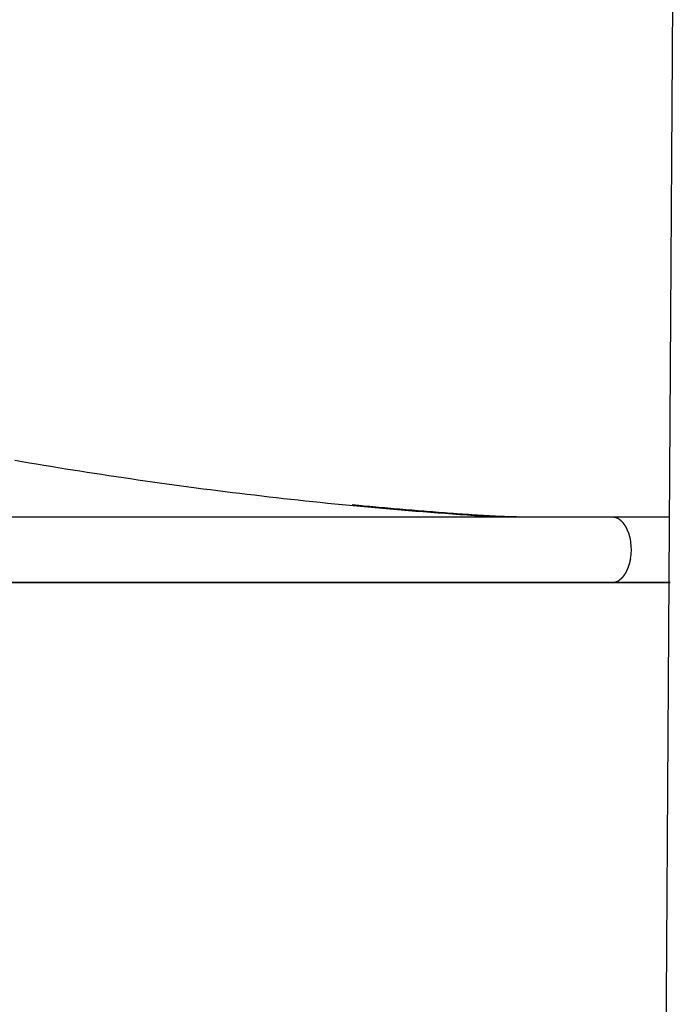
# Model space of a CAD drawing. Extents: x -42.4 to 42.4, y -21 to 21.
# Drawn here: x -13.6 to -10.2, y 0.4 to 5.5 of the extents above; entities that cross this region are included whole.
import ezdxf

# ---------------------------------------------------------------- set-up
doc = ezdxf.new("R2010")
doc.units = 0
doc.linetypes.add('NEW_LINE4', pattern=[0])
doc.layers.get('0').update_dxf_attribs({"linetype": 'CONTINUOUS'})

msp = doc.modelspace()

# ---------------------------------------------------------------- linework, layer by layer
at = {"color": 0, "linetype": 'NEW_LINE4'}
msp.add_lwpolyline([(-10.0889, 20.9885), (-10.2688, -7.448)], dxfattribs=at)
at = {"color": 0}
for points in [[(-11.0915, 2.888), (-11.1296, 2.8904), (-11.1676, 2.8928), (-11.2056, 2.8952), (-11.2436, 2.8978), (-11.2816, 2.9003), (-11.3196, 2.903), (-11.3576, 2.9058), (-11.3956, 2.9086), (-11.4335, 2.9115), (-11.4714, 2.9144), (-11.5094, 2.9174), (-11.5473, 2.9205), (-11.5852, 2.9237), (-11.6231, 2.9269), (-11.6609, 2.9301), (-11.6988, 2.9335), (-11.7367, 2.9369), (-11.7745, 2.9403), (-11.8124, 2.9439), (-11.8502, 2.9475), (-11.888, 2.9512), (-11.9258, 2.9549), (-11.9636, 2.9587), (-12.0013, 2.9626), (-12.0391, 2.9665), (-12.0768, 2.9705), (-12.1146, 2.9745), (-12.1523, 2.9786), (-12.19, 2.9828), (-12.2277, 2.9871), (-12.2654, 2.9913), (-12.3031, 2.9957), (-12.3407, 3.0002), (-12.3784, 3.0047), (-12.416, 3.0092), (-12.4536, 3.0138), (-12.4912, 3.0185), (-12.5288, 3.0232), (-12.5664, 3.028), (-12.604, 3.0328), (-12.6415, 3.0377), (-12.679, 3.0427), (-12.7165, 3.0477), (-12.754, 3.0528), (-12.7915, 3.058), (-12.829, 3.0631), (-12.8664, 3.0684), (-12.9039, 3.0737), (-12.9413, 3.0791), (-12.9787, 3.0845), (-13.0161, 3.09), (-13.0534, 3.0955), (-13.0908, 3.1012), (-13.1281, 3.1068), (-13.1654, 3.1125), (-13.2027, 3.1183), (-13.24, 3.1241), (-13.2773, 3.13), (-13.3146, 3.1359), (-13.3518, 3.1419), (-13.389, 3.148), (-13.4262, 3.1541), (-13.4634, 3.1603), (-13.5005, 3.1665), (-13.5376, 3.1727), (-13.5748, 3.1791)], [(-10.912, 2.888), (-10.9275, 2.888), (-10.9431, 2.8879), (-10.9587, 2.888), (-10.9743, 2.8882), (-10.9898, 2.8884), (-11.0053, 2.8888), (-11.0208, 2.8892), (-11.0363, 2.8897), (-11.0518, 2.8902), (-11.0673, 2.8908), (-11.0828, 2.8915), (-11.0983, 2.8921), (-11.1137, 2.8929), (-11.1292, 2.8937), (-11.1446, 2.8946), (-11.1601, 2.8955), (-11.1755, 2.8964), (-11.191, 2.8974), (-11.2064, 2.8984), (-11.2218, 2.8994), (-11.2373, 2.9005), (-11.2526, 2.9016), (-11.2681, 2.9026), (-11.2835, 2.9037), (-11.2989, 2.9048), (-11.3143, 2.906), (-11.3297, 2.9071), (-11.3451, 2.9083), (-11.3606, 2.9094), (-11.376, 2.9106), (-11.3913, 2.9117), (-11.4067, 2.9129), (-11.4221, 2.9142), (-11.4375, 2.9153), (-11.4529, 2.9166), (-11.4683, 2.9178), (-11.4837, 2.919), (-11.4991, 2.9203), (-11.5145, 2.9216), (-11.5299, 2.9229), (-11.5453, 2.9242), (-11.5606, 2.9255), (-11.576, 2.9267), (-11.5914, 2.9281), (-11.6068, 2.9294), (-11.6221, 2.9308), (-11.6375, 2.9321), (-11.6528, 2.9335), (-11.6682, 2.9349), (-11.6836, 2.9362), (-11.6988, 2.9376), (-11.7143, 2.939), (-11.7301, 2.9405), (-11.745, 2.9419), (-11.7584, 2.9431), (-11.7757, 2.9448), (-11.8023, 2.9474), (-11.8371, 2.9507)], [(-10.4971, 2.888), (-15.611, 2.888)], [(-10.2053, 2.8873), (-10.2142, 2.8873), (-10.2232, 2.8874), (-10.2321, 2.8874), (-10.2411, 2.8874), (-10.2499, 2.8875), (-10.2588, 2.8875), (-10.2676, 2.8875), (-10.2764, 2.8876), (-10.2852, 2.8876), (-10.2939, 2.8876), (-10.3026, 2.8876), (-10.3113, 2.8877), (-10.3199, 2.8878), (-10.3285, 2.8878), (-10.3371, 2.8878), (-10.3456, 2.8878), (-10.354, 2.8878), (-10.3624, 2.8879), (-10.3708, 2.8879), (-10.3791, 2.8879), (-10.3873, 2.8879), (-10.3956, 2.8879), (-10.4037, 2.8879), (-10.4119, 2.888), (-10.4199, 2.888), (-10.4278, 2.888), (-10.4358, 2.888), (-10.444, 2.888), (-10.4516, 2.888), (-10.4583, 2.888), (-10.4669, 2.888), (-10.48, 2.888), (-10.4971, 2.888)], [(-10.4837, 2.886), (-10.4837, 2.886), (-10.4843, 2.886), (-10.4851, 2.8861), (-10.4858, 2.8861), (-10.4867, 2.8864), (-10.4875, 2.8864), (-10.4884, 2.8867), (-10.4893, 2.8868), (-10.4902, 2.8871), (-10.491, 2.8871), (-10.4919, 2.8873), (-10.4928, 2.8873), (-10.4937, 2.8876), (-10.4943, 2.8876), (-10.4952, 2.8877), (-10.496, 2.8877), (-10.4969, 2.8879)], [(-10.4837, 2.886), (-10.4837, 2.886), (-10.4843, 2.886), (-10.4851, 2.8861), (-10.4858, 2.8861), (-10.4867, 2.8864), (-10.4875, 2.8864), (-10.4884, 2.8867), (-10.4893, 2.8868), (-10.4902, 2.8871), (-10.491, 2.8871), (-10.4919, 2.8873), (-10.4928, 2.8873), (-10.4937, 2.8876), (-10.4943, 2.8876), (-10.4952, 2.8877), (-10.496, 2.8877), (-10.4969, 2.8879)], [(-10.4739, 2.8834), (-10.4739, 2.8834), (-10.4744, 2.8834), (-10.475, 2.8837), (-10.4756, 2.8837), (-10.4762, 2.884), (-10.4768, 2.884), (-10.4774, 2.8843), (-10.478, 2.8845), (-10.4788, 2.8848), (-10.4794, 2.8848), (-10.48, 2.885), (-10.4806, 2.885), (-10.4813, 2.8853), (-10.4819, 2.8853), (-10.4825, 2.8855), (-10.4831, 2.8855), (-10.4839, 2.8858)], [(-10.4739, 2.8834), (-10.4739, 2.8834), (-10.4744, 2.8834), (-10.475, 2.8837), (-10.4756, 2.8837), (-10.4762, 2.884), (-10.4768, 2.884), (-10.4774, 2.8843), (-10.478, 2.8845), (-10.4788, 2.8848), (-10.4794, 2.8848), (-10.48, 2.885), (-10.4806, 2.885), (-10.4813, 2.8853), (-10.4819, 2.8853), (-10.4825, 2.8855), (-10.4831, 2.8855), (-10.4839, 2.8858)], [(-10.4672, 2.8807), (-10.4672, 2.8807), (-10.4675, 2.8807), (-10.4678, 2.881), (-10.4681, 2.881), (-10.4687, 2.8813), (-10.469, 2.8813), (-10.4696, 2.8816), (-10.4699, 2.8816), (-10.4705, 2.8819), (-10.4708, 2.8819), (-10.4711, 2.8822), (-10.4714, 2.8822), (-10.472, 2.8825), (-10.4723, 2.8825), (-10.4729, 2.8828), (-10.4732, 2.883), (-10.4738, 2.8833)], [(-10.4672, 2.8807), (-10.4672, 2.8807), (-10.4675, 2.8807), (-10.4678, 2.881), (-10.4681, 2.881), (-10.4687, 2.8813), (-10.469, 2.8813), (-10.4696, 2.8816), (-10.4699, 2.8816), (-10.4705, 2.8819), (-10.4708, 2.8819), (-10.4711, 2.8822), (-10.4714, 2.8822), (-10.472, 2.8825), (-10.4723, 2.8825), (-10.4729, 2.8828), (-10.4732, 2.883), (-10.4738, 2.8833)], [(-10.4621, 2.8773), (-10.4673, 2.8806)], [(-10.4564, 2.8734), (-10.4564, 2.8734), (-10.4566, 2.8734), (-10.4569, 2.8737), (-10.4572, 2.8739), (-10.4576, 2.8742), (-10.4579, 2.8744), (-10.4583, 2.8747), (-10.4586, 2.875), (-10.4592, 2.8753), (-10.4595, 2.8753), (-10.4598, 2.8756), (-10.4601, 2.8759), (-10.4607, 2.8762), (-10.461, 2.8764), (-10.4614, 2.8767), (-10.4617, 2.877), (-10.4622, 2.8773)], [(-10.4564, 2.8734), (-10.4564, 2.8734), (-10.4566, 2.8734), (-10.4569, 2.8737), (-10.4572, 2.8739), (-10.4576, 2.8742), (-10.4579, 2.8744), (-10.4583, 2.8747), (-10.4586, 2.875), (-10.4592, 2.8753), (-10.4595, 2.8753), (-10.4598, 2.8756), (-10.4601, 2.8759), (-10.4607, 2.8762), (-10.461, 2.8764), (-10.4614, 2.8767), (-10.4617, 2.877), (-10.4622, 2.8773)], [(-10.4505, 2.8685), (-10.4505, 2.8685), (-10.4508, 2.8687), (-10.4511, 2.869), (-10.4514, 2.8693), (-10.4518, 2.8696), (-10.4521, 2.8699), (-10.4526, 2.8702), (-10.4529, 2.8705), (-10.4535, 2.8708), (-10.4538, 2.8711), (-10.4541, 2.8714), (-10.4544, 2.8717), (-10.455, 2.872), (-10.4553, 2.8723), (-10.4557, 2.8726), (-10.456, 2.8729), (-10.4566, 2.8733)], [(-10.4505, 2.8685), (-10.4505, 2.8685), (-10.4508, 2.8687), (-10.4511, 2.869), (-10.4514, 2.8693), (-10.4518, 2.8696), (-10.4521, 2.8699), (-10.4526, 2.8702), (-10.4529, 2.8705), (-10.4535, 2.8708), (-10.4538, 2.8711), (-10.4541, 2.8714), (-10.4544, 2.8717), (-10.455, 2.872), (-10.4553, 2.8723), (-10.4557, 2.8726), (-10.456, 2.8729), (-10.4566, 2.8733)], [(-10.4451, 2.8632), (-10.4451, 2.8632), (-10.4454, 2.8635), (-10.4457, 2.8638), (-10.446, 2.8641), (-10.4463, 2.8644), (-10.4466, 2.8647), (-10.4469, 2.865), (-10.4472, 2.8653), (-10.4478, 2.8657), (-10.4481, 2.866), (-10.4484, 2.8663), (-10.4487, 2.8666), (-10.4492, 2.8669), (-10.4495, 2.8672), (-10.4498, 2.8675), (-10.4501, 2.8678), (-10.4507, 2.8684)], [(-10.4451, 2.8632), (-10.4451, 2.8632), (-10.4454, 2.8635), (-10.4457, 2.8638), (-10.446, 2.8641), (-10.4463, 2.8644), (-10.4466, 2.8647), (-10.4469, 2.865), (-10.4472, 2.8653), (-10.4478, 2.8657), (-10.4481, 2.866), (-10.4484, 2.8663), (-10.4487, 2.8666), (-10.4492, 2.8669), (-10.4495, 2.8672), (-10.4498, 2.8675), (-10.4501, 2.8678), (-10.4507, 2.8684)], [(-10.4397, 2.8569), (-10.4397, 2.8569), (-10.44, 2.8571), (-10.4403, 2.8574), (-10.4406, 2.8577), (-10.4409, 2.8581), (-10.4412, 2.8584), (-10.4415, 2.8589), (-10.4418, 2.8592), (-10.4422, 2.8598), (-10.4425, 2.8601), (-10.4428, 2.8606), (-10.4431, 2.8609), (-10.4434, 2.8615), (-10.4437, 2.8618), (-10.444, 2.8622), (-10.4443, 2.8625), (-10.4448, 2.863)], [(-10.4397, 2.8569), (-10.4397, 2.8569), (-10.44, 2.8571), (-10.4403, 2.8574), (-10.4406, 2.8577), (-10.4409, 2.8581), (-10.4412, 2.8584), (-10.4415, 2.8589), (-10.4418, 2.8592), (-10.4422, 2.8598), (-10.4425, 2.8601), (-10.4428, 2.8606), (-10.4431, 2.8609), (-10.4434, 2.8615), (-10.4437, 2.8618), (-10.444, 2.8622), (-10.4443, 2.8625), (-10.4448, 2.863)], [(-10.4348, 2.8503), (-10.4348, 2.8503), (-10.4348, 2.8506), (-10.4351, 2.851), (-10.4354, 2.8513), (-10.4357, 2.8519), (-10.436, 2.8522), (-10.4363, 2.8528), (-10.4366, 2.8531), (-10.4369, 2.8537), (-10.4372, 2.854), (-10.4375, 2.8544), (-10.4378, 2.8547), (-10.4382, 2.8553), (-10.4385, 2.8556), (-10.4388, 2.856), (-10.4391, 2.8563), (-10.4396, 2.8568)], [(-10.4348, 2.8503), (-10.4348, 2.8503), (-10.4348, 2.8506), (-10.4351, 2.851), (-10.4354, 2.8513), (-10.4357, 2.8519), (-10.436, 2.8522), (-10.4363, 2.8528), (-10.4366, 2.8531), (-10.4369, 2.8537), (-10.4372, 2.854), (-10.4375, 2.8544), (-10.4378, 2.8547), (-10.4382, 2.8553), (-10.4385, 2.8556), (-10.4388, 2.856), (-10.4391, 2.8563), (-10.4396, 2.8568)], [(-10.4296, 2.8433), (-10.4296, 2.8433), (-10.4298, 2.8436), (-10.4301, 2.8439), (-10.4304, 2.8442), (-10.4307, 2.8448), (-10.431, 2.8451), (-10.4313, 2.8457), (-10.4316, 2.8462), (-10.4322, 2.8468), (-10.4325, 2.8471), (-10.4328, 2.8477), (-10.4331, 2.848), (-10.4336, 2.8486), (-10.4339, 2.8489), (-10.4342, 2.8494), (-10.4345, 2.8497), (-10.4349, 2.8503)], [(-10.4296, 2.8433), (-10.4296, 2.8433), (-10.4298, 2.8436), (-10.4301, 2.8439), (-10.4304, 2.8442), (-10.4307, 2.8448), (-10.431, 2.8451), (-10.4313, 2.8457), (-10.4316, 2.8462), (-10.4322, 2.8468), (-10.4325, 2.8471), (-10.4328, 2.8477), (-10.4331, 2.848), (-10.4336, 2.8486), (-10.4339, 2.8489), (-10.4342, 2.8494), (-10.4345, 2.8497), (-10.4349, 2.8503)], [(-10.4248, 2.8356), (-10.4248, 2.8356), (-10.4248, 2.8359), (-10.425, 2.8364), (-10.4252, 2.8367), (-10.4255, 2.8373), (-10.4258, 2.8377), (-10.4261, 2.8383), (-10.4264, 2.8389), (-10.4268, 2.8395), (-10.4271, 2.8398), (-10.4274, 2.8404), (-10.4277, 2.841), (-10.4281, 2.8416), (-10.4284, 2.8419), (-10.4287, 2.8425), (-10.429, 2.8429), (-10.4294, 2.8435)], [(-10.4248, 2.8356), (-10.4248, 2.8356), (-10.4248, 2.8359), (-10.425, 2.8364), (-10.4252, 2.8367), (-10.4255, 2.8373), (-10.4258, 2.8377), (-10.4261, 2.8383), (-10.4264, 2.8389), (-10.4268, 2.8395), (-10.4271, 2.8398), (-10.4274, 2.8404), (-10.4277, 2.841), (-10.4281, 2.8416), (-10.4284, 2.8419), (-10.4287, 2.8425), (-10.429, 2.8429), (-10.4294, 2.8435)], [(-10.4207, 2.8275), (-10.4207, 2.8275), (-10.4207, 2.8278), (-10.4209, 2.8283), (-10.4211, 2.8287), (-10.4214, 2.8293), (-10.4217, 2.8296), (-10.422, 2.8302), (-10.4223, 2.8308), (-10.4228, 2.8314), (-10.4231, 2.8317), (-10.4234, 2.8323), (-10.4237, 2.8329), (-10.424, 2.8335), (-10.4242, 2.8338), (-10.4245, 2.8344), (-10.4247, 2.8349), (-10.425, 2.8355)], [(-10.4207, 2.8275), (-10.4207, 2.8275), (-10.4207, 2.8278), (-10.4209, 2.8283), (-10.4211, 2.8287), (-10.4214, 2.8293), (-10.4217, 2.8296), (-10.422, 2.8302), (-10.4223, 2.8308), (-10.4228, 2.8314), (-10.4231, 2.8317), (-10.4234, 2.8323), (-10.4237, 2.8329), (-10.424, 2.8335), (-10.4242, 2.8338), (-10.4245, 2.8344), (-10.4247, 2.8349), (-10.425, 2.8355)], [(-10.4171, 2.8188), (-10.4171, 2.8188), (-10.4171, 2.8191), (-10.4174, 2.8197), (-10.4176, 2.8201), (-10.4179, 2.8207), (-10.4181, 2.8212), (-10.4184, 2.8218), (-10.4187, 2.8224), (-10.419, 2.823), (-10.4192, 2.8235), (-10.4195, 2.8241), (-10.4198, 2.8247), (-10.4201, 2.8253), (-10.4202, 2.8257), (-10.4205, 2.8263), (-10.4207, 2.8268), (-10.421, 2.8274)], [(-10.4171, 2.8188), (-10.4171, 2.8188), (-10.4171, 2.8191), (-10.4174, 2.8197), (-10.4176, 2.8201), (-10.4179, 2.8207), (-10.4181, 2.8212), (-10.4184, 2.8218), (-10.4187, 2.8224), (-10.419, 2.823), (-10.4192, 2.8235), (-10.4195, 2.8241), (-10.4198, 2.8247), (-10.4201, 2.8253), (-10.4202, 2.8257), (-10.4205, 2.8263), (-10.4207, 2.8268), (-10.421, 2.8274)], [(-10.4132, 2.81), (-10.4132, 2.81), (-10.4132, 2.8103), (-10.4135, 2.8107), (-10.4137, 2.8111), (-10.414, 2.8117), (-10.4143, 2.8122), (-10.4146, 2.8128), (-10.4149, 2.8134), (-10.4152, 2.8141), (-10.4155, 2.8146), (-10.4158, 2.8152), (-10.4161, 2.8158), (-10.4164, 2.8164), (-10.4166, 2.8168), (-10.4169, 2.8174), (-10.4171, 2.8178), (-10.4174, 2.8184)], [(-10.4132, 2.81), (-10.4132, 2.81), (-10.4132, 2.8103), (-10.4135, 2.8107), (-10.4137, 2.8111), (-10.414, 2.8117), (-10.4143, 2.8122), (-10.4146, 2.8128), (-10.4149, 2.8134), (-10.4152, 2.8141), (-10.4155, 2.8146), (-10.4158, 2.8152), (-10.4161, 2.8158), (-10.4164, 2.8164), (-10.4166, 2.8168), (-10.4169, 2.8174), (-10.4171, 2.8178), (-10.4174, 2.8184)], [(-10.4098, 2.8009), (-10.4098, 2.8009), (-10.4098, 2.8012), (-10.4098, 2.8016), (-10.4098, 2.8022), (-10.4101, 2.8028), (-10.4103, 2.8034), (-10.4106, 2.804), (-10.4109, 2.8046), (-10.4112, 2.8054), (-10.4114, 2.806), (-10.4117, 2.8066), (-10.412, 2.8072), (-10.4123, 2.8079), (-10.4125, 2.8083), (-10.4128, 2.8089), (-10.4131, 2.8093), (-10.4134, 2.8099)], [(-10.4098, 2.8009), (-10.4098, 2.8009), (-10.4098, 2.8012), (-10.4098, 2.8016), (-10.4098, 2.8022), (-10.4101, 2.8028), (-10.4103, 2.8034), (-10.4106, 2.804), (-10.4109, 2.8046), (-10.4112, 2.8054), (-10.4114, 2.806), (-10.4117, 2.8066), (-10.412, 2.8072), (-10.4123, 2.8079), (-10.4125, 2.8083), (-10.4128, 2.8089), (-10.4131, 2.8093), (-10.4134, 2.8099)], [(-10.407, 2.7908), (-10.407, 2.7908), (-10.407, 2.7911), (-10.407, 2.7915), (-10.407, 2.7921), (-10.4073, 2.7927), (-10.4075, 2.7933), (-10.4078, 2.794), (-10.4081, 2.7946), (-10.4084, 2.7955), (-10.4085, 2.7961), (-10.4088, 2.7967), (-10.4091, 2.7973), (-10.4094, 2.7981), (-10.4094, 2.7987), (-10.4097, 2.7993), (-10.4097, 2.7997), (-10.4099, 2.8003)], [(-10.407, 2.7908), (-10.407, 2.7908), (-10.407, 2.7911), (-10.407, 2.7915), (-10.407, 2.7921), (-10.4073, 2.7927), (-10.4075, 2.7933), (-10.4078, 2.794), (-10.4081, 2.7946), (-10.4084, 2.7955), (-10.4085, 2.7961), (-10.4088, 2.7967), (-10.4091, 2.7973), (-10.4094, 2.7981), (-10.4094, 2.7987), (-10.4097, 2.7993), (-10.4097, 2.7997), (-10.4099, 2.8003)], [(-10.4017, 2.6741), (-10.4002, 2.6841), (-10.3991, 2.6941), (-10.3984, 2.704), (-10.3981, 2.7137), (-10.398, 2.7233), (-10.3983, 2.7327), (-10.3989, 2.7423), (-10.3999, 2.752), (-10.4012, 2.7618), (-10.4028, 2.7715), (-10.4049, 2.7813), (-10.4073, 2.7909)], [(-10.4116, 2.6349), (-10.4116, 2.6349), (-10.4114, 2.6352), (-10.4113, 2.6356), (-10.411, 2.6362), (-10.4109, 2.6368), (-10.4106, 2.6374), (-10.4103, 2.6382), (-10.41, 2.639), (-10.4098, 2.6399), (-10.4095, 2.6405), (-10.4092, 2.6413), (-10.4089, 2.6419), (-10.4087, 2.6428), (-10.4084, 2.6434), (-10.4083, 2.644), (-10.4082, 2.6444), (-10.4082, 2.645)], [(-10.4116, 2.6349), (-10.4116, 2.6349), (-10.4114, 2.6352), (-10.4113, 2.6356), (-10.411, 2.6362), (-10.4109, 2.6368), (-10.4106, 2.6374), (-10.4103, 2.6382), (-10.41, 2.639), (-10.4098, 2.6399), (-10.4095, 2.6405), (-10.4092, 2.6413), (-10.4089, 2.6419), (-10.4087, 2.6428), (-10.4084, 2.6434), (-10.4083, 2.644), (-10.4082, 2.6444), (-10.4082, 2.645)], [(-10.408, 2.6447), (-10.408, 2.6447), (-10.4078, 2.645), (-10.4078, 2.6454), (-10.4075, 2.646), (-10.4075, 2.6467), (-10.4072, 2.6473), (-10.4069, 2.6481), (-10.4066, 2.6487), (-10.4066, 2.6496), (-10.4063, 2.6502), (-10.406, 2.651), (-10.4057, 2.6516), (-10.4057, 2.6524), (-10.4054, 2.6529), (-10.4054, 2.6535), (-10.4054, 2.6539), (-10.4054, 2.6545)], [(-10.408, 2.6447), (-10.408, 2.6447), (-10.4078, 2.645), (-10.4078, 2.6454), (-10.4075, 2.646), (-10.4075, 2.6467), (-10.4072, 2.6473), (-10.4069, 2.6481), (-10.4066, 2.6487), (-10.4066, 2.6496), (-10.4063, 2.6502), (-10.406, 2.651), (-10.4057, 2.6516), (-10.4057, 2.6524), (-10.4054, 2.6529), (-10.4054, 2.6535), (-10.4054, 2.6539), (-10.4054, 2.6545)], [(-10.4053, 2.6546), (-10.4053, 2.6546), (-10.4051, 2.6549), (-10.4051, 2.6553), (-10.4049, 2.6559), (-10.4049, 2.6565), (-10.4046, 2.6571), (-10.4046, 2.6578), (-10.4043, 2.6584), (-10.4043, 2.6593), (-10.404, 2.6599), (-10.4039, 2.6605), (-10.4036, 2.6611), (-10.4036, 2.6619), (-10.4034, 2.6625), (-10.4034, 2.6631), (-10.4034, 2.6635), (-10.4034, 2.6641)], [(-10.4053, 2.6546), (-10.4053, 2.6546), (-10.4051, 2.6549), (-10.4051, 2.6553), (-10.4049, 2.6559), (-10.4049, 2.6565), (-10.4046, 2.6571), (-10.4046, 2.6578), (-10.4043, 2.6584), (-10.4043, 2.6593), (-10.404, 2.6599), (-10.4039, 2.6605), (-10.4036, 2.6611), (-10.4036, 2.6619), (-10.4034, 2.6625), (-10.4034, 2.6631), (-10.4034, 2.6635), (-10.4034, 2.6641)], [(-10.4032, 2.6648), (-10.4032, 2.6648), (-10.403, 2.6651), (-10.403, 2.6656), (-10.4028, 2.6662), (-10.4028, 2.6668), (-10.4025, 2.6674), (-10.4025, 2.6681), (-10.4022, 2.6687), (-10.4022, 2.6696), (-10.4019, 2.6702), (-10.4018, 2.671), (-10.4015, 2.6716), (-10.4015, 2.6724), (-10.4013, 2.673), (-10.4013, 2.6736), (-10.4013, 2.674), (-10.4013, 2.6746)], [(-10.4032, 2.6648), (-10.4032, 2.6648), (-10.403, 2.6651), (-10.403, 2.6656), (-10.4028, 2.6662), (-10.4028, 2.6668), (-10.4025, 2.6674), (-10.4025, 2.6681), (-10.4022, 2.6687), (-10.4022, 2.6696), (-10.4019, 2.6702), (-10.4018, 2.671), (-10.4015, 2.6716), (-10.4015, 2.6724), (-10.4013, 2.673), (-10.4013, 2.6736), (-10.4013, 2.674), (-10.4013, 2.6746)], [(-10.4367, 2.5859), (-10.4367, 2.5859), (-10.4363, 2.5861), (-10.436, 2.5864), (-10.4357, 2.5867), (-10.4354, 2.5872), (-10.4349, 2.5875), (-10.4346, 2.5881), (-10.4343, 2.5885), (-10.434, 2.5891), (-10.4335, 2.5894), (-10.4332, 2.59), (-10.4329, 2.5905), (-10.4326, 2.5911), (-10.4323, 2.5914), (-10.432, 2.592), (-10.4317, 2.5923), (-10.4317, 2.5929)], [(-10.4367, 2.5859), (-10.4367, 2.5859), (-10.4363, 2.5861), (-10.436, 2.5864), (-10.4357, 2.5867), (-10.4354, 2.5872), (-10.4349, 2.5875), (-10.4346, 2.5881), (-10.4343, 2.5885), (-10.434, 2.5891), (-10.4335, 2.5894), (-10.4332, 2.59), (-10.4329, 2.5905), (-10.4326, 2.5911), (-10.4323, 2.5914), (-10.432, 2.592), (-10.4317, 2.5923), (-10.4317, 2.5929)], [(-10.4319, 2.5929), (-10.4319, 2.5929), (-10.4316, 2.5932), (-10.4313, 2.5937), (-10.431, 2.5941), (-10.4307, 2.5947), (-10.4302, 2.595), (-10.4299, 2.5956), (-10.4296, 2.5962), (-10.4293, 2.5968), (-10.4288, 2.5971), (-10.4285, 2.5977), (-10.4282, 2.5982), (-10.4279, 2.5988), (-10.4276, 2.5991), (-10.4273, 2.5997), (-10.427, 2.6001), (-10.4269, 2.6007)], [(-10.4319, 2.5929), (-10.4319, 2.5929), (-10.4316, 2.5932), (-10.4313, 2.5937), (-10.431, 2.5941), (-10.4307, 2.5947), (-10.4302, 2.595), (-10.4299, 2.5956), (-10.4296, 2.5962), (-10.4293, 2.5968), (-10.4288, 2.5971), (-10.4285, 2.5977), (-10.4282, 2.5982), (-10.4279, 2.5988), (-10.4276, 2.5991), (-10.4273, 2.5997), (-10.427, 2.6001), (-10.4269, 2.6007)], [(-10.4267, 2.6004), (-10.4267, 2.6004), (-10.4264, 2.6007), (-10.4261, 2.6011), (-10.4258, 2.6014), (-10.4255, 2.602), (-10.4252, 2.6025), (-10.4249, 2.6031), (-10.4246, 2.6037), (-10.4243, 2.6043), (-10.424, 2.6046), (-10.4237, 2.6052), (-10.4234, 2.6058), (-10.4231, 2.6064), (-10.4228, 2.6067), (-10.4227, 2.6073), (-10.4225, 2.6077), (-10.4225, 2.6083)], [(-10.4267, 2.6004), (-10.4267, 2.6004), (-10.4264, 2.6007), (-10.4261, 2.6011), (-10.4258, 2.6014), (-10.4255, 2.602), (-10.4252, 2.6025), (-10.4249, 2.6031), (-10.4246, 2.6037), (-10.4243, 2.6043), (-10.424, 2.6046), (-10.4237, 2.6052), (-10.4234, 2.6058), (-10.4231, 2.6064), (-10.4228, 2.6067), (-10.4227, 2.6073), (-10.4225, 2.6077), (-10.4225, 2.6083)], [(-10.4227, 2.6084), (-10.4227, 2.6084), (-10.4224, 2.6087), (-10.4222, 2.6091), (-10.4219, 2.6095), (-10.4218, 2.6101), (-10.4215, 2.6107), (-10.4212, 2.6113), (-10.4209, 2.6119), (-10.4206, 2.6126), (-10.4203, 2.6132), (-10.42, 2.6138), (-10.4197, 2.6144), (-10.4194, 2.615), (-10.4191, 2.6154), (-10.4189, 2.616), (-10.4187, 2.6165), (-10.4187, 2.6171)], [(-10.4227, 2.6084), (-10.4227, 2.6084), (-10.4224, 2.6087), (-10.4222, 2.6091), (-10.4219, 2.6095), (-10.4218, 2.6101), (-10.4215, 2.6107), (-10.4212, 2.6113), (-10.4209, 2.6119), (-10.4206, 2.6126), (-10.4203, 2.6132), (-10.42, 2.6138), (-10.4197, 2.6144), (-10.4194, 2.615), (-10.4191, 2.6154), (-10.4189, 2.616), (-10.4187, 2.6165), (-10.4187, 2.6171)], [(-10.4187, 2.6173), (-10.4187, 2.6173), (-10.4184, 2.6176), (-10.4182, 2.6181), (-10.4179, 2.6186), (-10.4178, 2.6192), (-10.4175, 2.6198), (-10.4172, 2.6204), (-10.4169, 2.621), (-10.4168, 2.6216), (-10.4165, 2.6221), (-10.4162, 2.6227), (-10.4159, 2.6233), (-10.4157, 2.6239), (-10.4154, 2.6243), (-10.4153, 2.6249), (-10.415, 2.6254), (-10.415, 2.626)], [(-10.4187, 2.6173), (-10.4187, 2.6173), (-10.4184, 2.6176), (-10.4182, 2.6181), (-10.4179, 2.6186), (-10.4178, 2.6192), (-10.4175, 2.6198), (-10.4172, 2.6204), (-10.4169, 2.621), (-10.4168, 2.6216), (-10.4165, 2.6221), (-10.4162, 2.6227), (-10.4159, 2.6233), (-10.4157, 2.6239), (-10.4154, 2.6243), (-10.4153, 2.6249), (-10.415, 2.6254), (-10.415, 2.626)], [(-10.4148, 2.6259), (-10.4148, 2.6259), (-10.4145, 2.6262), (-10.4143, 2.6267), (-10.414, 2.6273), (-10.414, 2.6279), (-10.4137, 2.6285), (-10.4135, 2.6291), (-10.4132, 2.6297), (-10.4132, 2.6305), (-10.4129, 2.6311), (-10.4126, 2.6317), (-10.4123, 2.6323), (-10.4123, 2.6331), (-10.412, 2.6336), (-10.412, 2.6342), (-10.4117, 2.6347), (-10.4117, 2.6353)], [(-10.4148, 2.6259), (-10.4148, 2.6259), (-10.4145, 2.6262), (-10.4143, 2.6267), (-10.414, 2.6273), (-10.414, 2.6279), (-10.4137, 2.6285), (-10.4135, 2.6291), (-10.4132, 2.6297), (-10.4132, 2.6305), (-10.4129, 2.6311), (-10.4126, 2.6317), (-10.4123, 2.6323), (-10.4123, 2.6331), (-10.412, 2.6336), (-10.412, 2.6342), (-10.4117, 2.6347), (-10.4117, 2.6353)], [(-15.5513, 2.5511), (-10.4971, 2.5511)], [(-10.4926, 2.5512), (-15.5512, 2.5512)], [(-10.4971, 2.5511), (-10.4969, 2.5511), (-10.4967, 2.5511), (-10.4966, 2.5511), (-10.4964, 2.5511), (-10.4963, 2.5511), (-10.4962, 2.5511), (-10.496, 2.5511), (-10.4959, 2.5511), (-10.4957, 2.5511), (-10.4955, 2.5511), (-10.4954, 2.5511), (-10.4953, 2.5511), (-10.4951, 2.5511), (-10.495, 2.5511), (-10.4948, 2.5511), (-10.4947, 2.5511), (-10.4945, 2.5511), (-10.4944, 2.5511), (-10.4942, 2.5511), (-10.4941, 2.5511), (-10.494, 2.5511), (-10.4938, 2.5512), (-10.4936, 2.5512), (-10.4935, 2.5512), (-10.4933, 2.5512), (-10.4932, 2.5512), (-10.493, 2.5512), (-10.4926, 2.5512)], [(-10.4971, 2.5511), (-10.4897, 2.5511), (-10.4822, 2.5511), (-10.4748, 2.5511), (-10.4672, 2.5511), (-10.4595, 2.5511), (-10.4518, 2.551), (-10.4441, 2.551), (-10.4363, 2.551), (-10.4284, 2.551), (-10.4204, 2.551), (-10.4124, 2.551), (-10.4044, 2.5509), (-10.3962, 2.5509), (-10.3881, 2.5509), (-10.3799, 2.5509), (-10.3716, 2.5509), (-10.3632, 2.5509), (-10.3549, 2.5508), (-10.3465, 2.5508), (-10.338, 2.5508), (-10.3295, 2.5508), (-10.321, 2.5507), (-10.3124, 2.5507), (-10.3038, 2.5507), (-10.2952, 2.5507), (-10.2865, 2.5506), (-10.2777, 2.5506), (-10.269, 2.5505), (-10.2602, 2.5505), (-10.2513, 2.5505), (-10.2426, 2.5504), (-10.2337, 2.5504), (-10.2245, 2.5503), (-10.2158, 2.5503), (-10.208, 2.5503), (-10.1979, 2.5502)], [(-10.4926, 2.5512), (-10.4871, 2.5519)], [(-10.1988, 2.5504), (-10.2112, 2.5505), (-10.2235, 2.5505), (-10.2358, 2.5506), (-10.2479, 2.5507), (-10.26, 2.5507), (-10.272, 2.5507), (-10.2838, 2.5508), (-10.2956, 2.5508), (-10.3072, 2.5509), (-10.3186, 2.5509), (-10.33, 2.5509), (-10.3413, 2.551), (-10.3525, 2.551), (-10.3634, 2.5511), (-10.3743, 2.5511), (-10.385, 2.5511), (-10.3955, 2.5511), (-10.4059, 2.5511), (-10.4162, 2.5512), (-10.4266, 2.5512), (-10.4363, 2.5512), (-10.4449, 2.5512), (-10.4557, 2.5512), (-10.4718, 2.5512), (-10.4926, 2.5512)], [(-10.487, 2.5521), (-10.487, 2.5521), (-10.4865, 2.5521), (-10.4862, 2.5521), (-10.4858, 2.5521), (-10.4855, 2.5521), (-10.4849, 2.5521), (-10.4846, 2.5521), (-10.4843, 2.5521), (-10.484, 2.5524), (-10.4834, 2.5524), (-10.4831, 2.5524), (-10.4828, 2.5524), (-10.4825, 2.5527), (-10.4821, 2.5527), (-10.4818, 2.5528), (-10.4815, 2.5528), (-10.4813, 2.5531)], [(-10.487, 2.5521), (-10.487, 2.5521), (-10.4865, 2.5521), (-10.4862, 2.5521), (-10.4858, 2.5521), (-10.4855, 2.5521), (-10.4849, 2.5521), (-10.4846, 2.5521), (-10.4843, 2.5521), (-10.484, 2.5524), (-10.4834, 2.5524), (-10.4831, 2.5524), (-10.4828, 2.5524), (-10.4825, 2.5527), (-10.4821, 2.5527), (-10.4818, 2.5528), (-10.4815, 2.5528), (-10.4813, 2.5531)], [(-10.4812, 2.5532), (-10.4812, 2.5532), (-10.4806, 2.5532), (-10.4803, 2.5532), (-10.48, 2.5532), (-10.4797, 2.5535), (-10.4792, 2.5535), (-10.4789, 2.5538), (-10.4786, 2.5538), (-10.4783, 2.5541), (-10.4777, 2.5541), (-10.4774, 2.5543), (-10.4771, 2.5543), (-10.4768, 2.5546), (-10.4764, 2.5546), (-10.4761, 2.5549), (-10.4758, 2.5549), (-10.4755, 2.5552)], [(-10.4812, 2.5532), (-10.4812, 2.5532), (-10.4806, 2.5532), (-10.4803, 2.5532), (-10.48, 2.5532), (-10.4797, 2.5535), (-10.4792, 2.5535), (-10.4789, 2.5538), (-10.4786, 2.5538), (-10.4783, 2.5541), (-10.4777, 2.5541), (-10.4774, 2.5543), (-10.4771, 2.5543), (-10.4768, 2.5546), (-10.4764, 2.5546), (-10.4761, 2.5549), (-10.4758, 2.5549), (-10.4755, 2.5552)], [(-10.4756, 2.555), (-10.4756, 2.555), (-10.4751, 2.555), (-10.4748, 2.5551), (-10.4745, 2.5551), (-10.4742, 2.5554), (-10.4736, 2.5554), (-10.4733, 2.5557), (-10.473, 2.5558), (-10.4727, 2.5561), (-10.4721, 2.5561), (-10.4718, 2.5564), (-10.4715, 2.5564), (-10.4712, 2.5567), (-10.4708, 2.5567), (-10.4705, 2.557), (-10.4702, 2.5572), (-10.4699, 2.5575)], [(-10.4756, 2.555), (-10.4756, 2.555), (-10.4751, 2.555), (-10.4748, 2.5551), (-10.4745, 2.5551), (-10.4742, 2.5554), (-10.4736, 2.5554), (-10.4733, 2.5557), (-10.473, 2.5558), (-10.4727, 2.5561), (-10.4721, 2.5561), (-10.4718, 2.5564), (-10.4715, 2.5564), (-10.4712, 2.5567), (-10.4708, 2.5567), (-10.4705, 2.557), (-10.4702, 2.5572), (-10.4699, 2.5575)], [(-10.4698, 2.5577), (-10.4698, 2.5577), (-10.4692, 2.5577), (-10.4689, 2.558), (-10.4686, 2.558), (-10.4683, 2.5583), (-10.4677, 2.5583), (-10.4674, 2.5586), (-10.4671, 2.5588), (-10.4668, 2.5591), (-10.4662, 2.5591), (-10.4659, 2.5594), (-10.4656, 2.5596), (-10.4653, 2.5599), (-10.4649, 2.5599), (-10.4646, 2.5602), (-10.4643, 2.5605), (-10.4641, 2.5608)], [(-10.4698, 2.5577), (-10.4698, 2.5577), (-10.4692, 2.5577), (-10.4689, 2.558), (-10.4686, 2.558), (-10.4683, 2.5583), (-10.4677, 2.5583), (-10.4674, 2.5586), (-10.4671, 2.5588), (-10.4668, 2.5591), (-10.4662, 2.5591), (-10.4659, 2.5594), (-10.4656, 2.5596), (-10.4653, 2.5599), (-10.4649, 2.5599), (-10.4646, 2.5602), (-10.4643, 2.5605), (-10.4641, 2.5608)], [(-10.4641, 2.5607), (-10.4641, 2.5607), (-10.4635, 2.5607), (-10.4632, 2.561), (-10.4629, 2.5611), (-10.4626, 2.5614), (-10.462, 2.5616), (-10.4617, 2.5619), (-10.4614, 2.5622), (-10.4611, 2.5625), (-10.4605, 2.5626), (-10.4602, 2.5629), (-10.4599, 2.5632), (-10.4596, 2.5635), (-10.4592, 2.5637), (-10.4589, 2.564), (-10.4586, 2.5643), (-10.4584, 2.5646)], [(-10.4641, 2.5607), (-10.4641, 2.5607), (-10.4635, 2.5607), (-10.4632, 2.561), (-10.4629, 2.5611), (-10.4626, 2.5614), (-10.462, 2.5616), (-10.4617, 2.5619), (-10.4614, 2.5622), (-10.4611, 2.5625), (-10.4605, 2.5626), (-10.4602, 2.5629), (-10.4599, 2.5632), (-10.4596, 2.5635), (-10.4592, 2.5637), (-10.4589, 2.564), (-10.4586, 2.5643), (-10.4584, 2.5646)], [(-10.4582, 2.5644), (-10.4582, 2.5644), (-10.4577, 2.5645), (-10.4574, 2.5648), (-10.4571, 2.5651), (-10.4568, 2.5654), (-10.4564, 2.5657), (-10.4561, 2.566), (-10.4558, 2.5663), (-10.4555, 2.5666), (-10.455, 2.5669), (-10.4547, 2.5672), (-10.4544, 2.5675), (-10.4541, 2.5678), (-10.4538, 2.5681), (-10.4535, 2.5684), (-10.4532, 2.5687), (-10.4529, 2.569)], [(-10.4582, 2.5644), (-10.4582, 2.5644), (-10.4577, 2.5645), (-10.4574, 2.5648), (-10.4571, 2.5651), (-10.4568, 2.5654), (-10.4564, 2.5657), (-10.4561, 2.566), (-10.4558, 2.5663), (-10.4555, 2.5666), (-10.455, 2.5669), (-10.4547, 2.5672), (-10.4544, 2.5675), (-10.4541, 2.5678), (-10.4538, 2.5681), (-10.4535, 2.5684), (-10.4532, 2.5687), (-10.4529, 2.569)], [(-10.4528, 2.5687), (-10.4528, 2.5687), (-10.4524, 2.5687), (-10.4521, 2.569), (-10.4518, 2.5693), (-10.4515, 2.5696), (-10.4509, 2.5699), (-10.4506, 2.5702), (-10.4503, 2.5705), (-10.45, 2.5711), (-10.4494, 2.5714), (-10.4491, 2.5717), (-10.4488, 2.572), (-10.4485, 2.5725), (-10.4481, 2.5728), (-10.4478, 2.5731), (-10.4475, 2.5734), (-10.4473, 2.5739)], [(-10.4528, 2.5687), (-10.4528, 2.5687), (-10.4524, 2.5687), (-10.4521, 2.569), (-10.4518, 2.5693), (-10.4515, 2.5696), (-10.4509, 2.5699), (-10.4506, 2.5702), (-10.4503, 2.5705), (-10.45, 2.5711), (-10.4494, 2.5714), (-10.4491, 2.5717), (-10.4488, 2.572), (-10.4485, 2.5725), (-10.4481, 2.5728), (-10.4478, 2.5731), (-10.4475, 2.5734), (-10.4473, 2.5739)], [(-10.4472, 2.574), (-10.4472, 2.574), (-10.4466, 2.5743), (-10.4463, 2.5746), (-10.446, 2.5749), (-10.4457, 2.5753), (-10.4452, 2.5756), (-10.4449, 2.5759), (-10.4446, 2.5762), (-10.4443, 2.5768), (-10.4438, 2.5771), (-10.4435, 2.5774), (-10.4432, 2.5777), (-10.4429, 2.5783), (-10.4426, 2.5786), (-10.4423, 2.5789), (-10.442, 2.5792), (-10.4419, 2.5797)], [(-10.4472, 2.574), (-10.4472, 2.574), (-10.4466, 2.5743), (-10.4463, 2.5746), (-10.446, 2.5749), (-10.4457, 2.5753), (-10.4452, 2.5756), (-10.4449, 2.5759), (-10.4446, 2.5762), (-10.4443, 2.5768), (-10.4438, 2.5771), (-10.4435, 2.5774), (-10.4432, 2.5777), (-10.4429, 2.5783), (-10.4426, 2.5786), (-10.4423, 2.5789), (-10.442, 2.5792), (-10.4419, 2.5797)], [(-10.4419, 2.5798), (-10.4419, 2.5798), (-10.4414, 2.5801), (-10.4411, 2.5804), (-10.4408, 2.5807), (-10.4405, 2.5812), (-10.44, 2.5815), (-10.4397, 2.582), (-10.4394, 2.5823), (-10.4391, 2.5829), (-10.4385, 2.5832), (-10.4382, 2.5836), (-10.4379, 2.5839), (-10.4376, 2.5845), (-10.4373, 2.5848), (-10.437, 2.5852), (-10.4367, 2.5855), (-10.4365, 2.5861)], [(-10.4419, 2.5798), (-10.4419, 2.5798), (-10.4414, 2.5801), (-10.4411, 2.5804), (-10.4408, 2.5807), (-10.4405, 2.5812), (-10.44, 2.5815), (-10.4397, 2.582), (-10.4394, 2.5823), (-10.4391, 2.5829), (-10.4385, 2.5832), (-10.4382, 2.5836), (-10.4379, 2.5839), (-10.4376, 2.5845), (-10.4373, 2.5848), (-10.437, 2.5852), (-10.4367, 2.5855), (-10.4365, 2.5861)]]:
    msp.add_lwpolyline(points, dxfattribs=at)

doc.saveas('drawing.dxf')
